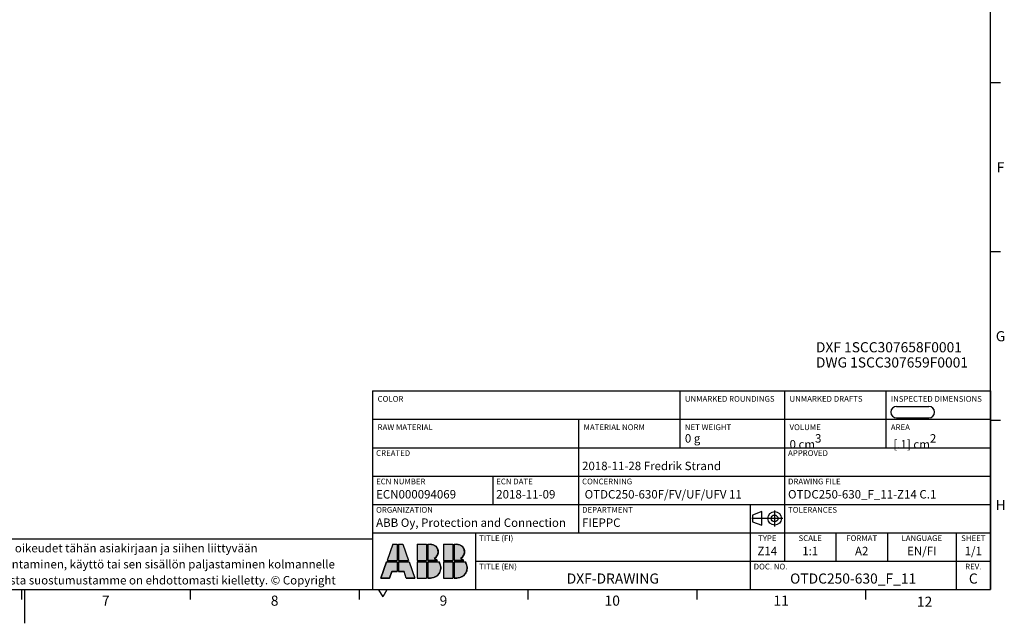
# Model space of a CAD drawing. Units: millimetres. Extents: x 0 to 594, y 0 to 420.
# Drawn here: x 296 to 588, y 0 to 179 of the extents above; entities that cross this region are included whole.
import ezdxf

# ---------------------------------------------------------------- set-up
doc = ezdxf.new("R2010")
doc.units = ezdxf.units.MM
doc.header["$LTSCALE"] = 32.67
doc.layers.get('0').update_dxf_attribs({"linetype": 'CONTINUOUS'})
doc.layers.add('13_NOTES', color=7, linetype='CONTINUOUS')
doc.styles.add('TEXTSTYLE_2', font='helveticaneue_medium.ttf')

# ---------------------------------------------------------------- blocks, each defined once
blk = doc.blocks.new('PROJECTION_METHOD_BL0', base_point=(517.92, 31.06))
at = {"color": 2, "linetype": 'CONTINUOUS'}
for p, q in [((516.32, 33.06), (513.56, 32.06)), ((516.32, 29.06), (516.32, 33.06)), ((520.08, 33.45), (520.08, 28.66)), ((522.49, 31.06), (513.34, 31.06)), ((513.56, 32.06), (513.56, 30.06)), ((513.56, 30.06), (516.32, 29.06))]:
    blk.add_line(p, q, dxfattribs=at)
for centre, radius in [((520.1, 31.06), 2), ((520.08, 31.06), 1), ((520.08, 31.06), 1)]:
    blk.add_circle(centre, radius, dxfattribs=at)
blk = doc.blocks.new('ABB_FILLED2_BL1', base_point=(416.25, 18.4))
at = {"linetype": 'CONTINUOUS'}
for points in [[(420.12, 18.7), (420.24, 18.6), (417.4, 18.6), (417.4, 23.4), (418.2, 23.4), (418.48, 23.38), (418.76, 23.33), (419.03, 23.24), (419.28, 23.12), (419.52, 22.97), (419.74, 22.79), (419.93, 22.59), (420.1, 22.36), (420.23, 22.12), (420.34, 21.86), (420.41, 21.58), (420.44, 21.3), (420.45, 21.02), (420.41, 20.74), (420.34, 20.47), (420.24, 20.21), (420.11, 19.96), (419.95, 19.73), (419.76, 19.52), (419.54, 19.34), (419.3, 19.19), (419.45, 19.13), (419.59, 19.06), (419.73, 18.98), (419.87, 18.89), (420, 18.8)], [(427.92, 18.7), (428.04, 18.6), (425.2, 18.6), (425.2, 23.4), (426, 23.4), (426.28, 23.38), (426.56, 23.33), (426.83, 23.24), (427.08, 23.12), (427.32, 22.97), (427.54, 22.79), (427.73, 22.59), (427.9, 22.36), (428.03, 22.12), (428.14, 21.86), (428.21, 21.58), (428.24, 21.3), (428.25, 21.02), (428.21, 20.74), (428.14, 20.47), (428.04, 20.21), (427.91, 19.96), (427.75, 19.73), (427.56, 19.52), (427.34, 19.34), (427.1, 19.19), (427.25, 19.13), (427.39, 19.06), (427.53, 18.98), (427.67, 18.89), (427.8, 18.8)], [(408.3, 18.2), (408.3, 15.3), (406.67, 15.3), (406, 13.4), (403.5, 13.4), (405.18, 18.2)], [(408.7, 15.3), (408.7, 18.2), (411.82, 18.2), (413.5, 13.4), (411, 13.4), (410.34, 15.3)], [(418.55, 13.42), (418.2, 13.4), (417.4, 13.4), (417.4, 18.2), (420.6, 18.2), (420.79, 17.91), (420.95, 17.6), (421.07, 17.27), (421.15, 16.93), (421.19, 16.58), (421.2, 16.23), (421.16, 15.89), (421.08, 15.55), (420.96, 15.22), (420.8, 14.9), (420.61, 14.61), (420.38, 14.34), (420.13, 14.1), (419.85, 13.9), (419.55, 13.72), (419.23, 13.58), (418.89, 13.48)], [(426.35, 13.42), (426, 13.4), (425.2, 13.4), (425.2, 18.2), (428.4, 18.2), (428.59, 17.91), (428.75, 17.6), (428.87, 17.27), (428.95, 16.93), (428.99, 16.58), (429, 16.23), (428.96, 15.89), (428.88, 15.55), (428.76, 15.22), (428.6, 14.9), (428.41, 14.61), (428.18, 14.34), (427.93, 14.1), (427.65, 13.9), (427.35, 13.72), (427.03, 13.58), (426.69, 13.48)]]:
    blk.add_hatch(color=2, dxfattribs=at).paths.add_polyline_path(points)
at = {"color": 2, "linetype": 'CONTINUOUS'}
for p, q in [((407, 23.4), (405.32, 18.6)), ((407, 23.4), (408.3, 23.4)), ((408.3, 23.4), (408.3, 18.6)), ((408.7, 23.4), (410, 23.4)), ((408.7, 23.4), (408.7, 18.6)), ((410, 23.4), (411.68, 18.6)), ((414.2, 23.4), (417, 23.4)), ((414.2, 23.4), (414.2, 18.6)), ((417, 23.4), (417, 18.6)), ((417.4, 23.4), (418.2, 23.4)), ((417.4, 23.4), (417.4, 18.6)), ((422, 23.4), (424.8, 23.4)), ((422, 23.4), (422, 18.6)), ((424.8, 23.4), (424.8, 18.6)), ((425.2, 23.4), (426, 23.4)), ((425.2, 23.4), (425.2, 18.6)), ((405.18, 18.2), (403.5, 13.4)), ((405.18, 18.2), (408.3, 18.2)), ((405.32, 18.6), (408.3, 18.6)), ((408.3, 18.2), (408.3, 15.3)), ((408.7, 18.6), (411.68, 18.6)), ((408.7, 18.2), (408.7, 15.3)), ((408.7, 18.2), (411.82, 18.2)), ((411.82, 18.2), (413.5, 13.4)), ((414.2, 18.6), (417, 18.6)), ((414.2, 18.2), (414.2, 13.4)), ((414.2, 18.2), (417, 18.2)), ((417, 18.2), (417, 13.4)), ((417.4, 18.6), (420.24, 18.6)), ((417.4, 18.2), (417.4, 13.4)), ((417.4, 18.2), (420.6, 18.2)), ((422, 18.6), (424.8, 18.6)), ((422, 18.2), (422, 13.4)), ((422, 18.2), (424.8, 18.2)), ((424.8, 18.2), (424.8, 13.4)), ((425.2, 18.6), (428.04, 18.6)), ((425.2, 18.2), (425.2, 13.4)), ((425.2, 18.2), (428.4, 18.2)), ((406, 13.4), (406.67, 15.3)), ((406.67, 15.3), (408.3, 15.3)), ((408.7, 15.3), (410.34, 15.3)), ((411, 13.4), (410.34, 15.3)), ((403.5, 13.4), (406, 13.4)), ((411, 13.4), (413.5, 13.4)), ((414.2, 13.4), (417, 13.4)), ((417.4, 13.4), (418.2, 13.4)), ((422, 13.4), (424.8, 13.4)), ((425.2, 13.4), (426, 13.4))]:
    blk.add_line(p, q, dxfattribs=at)
for points in [[(420.12, 18.7), (420.24, 18.6), (417.4, 18.6), (417.4, 23.4), (418.2, 23.4), (418.48, 23.38), (418.76, 23.33), (419.03, 23.24), (419.28, 23.12), (419.52, 22.97), (419.74, 22.79), (419.93, 22.59), (420.1, 22.36), (420.23, 22.12), (420.34, 21.86), (420.41, 21.58), (420.44, 21.3), (420.45, 21.02), (420.41, 20.74), (420.34, 20.47), (420.24, 20.21), (420.11, 19.96), (419.95, 19.73), (419.76, 19.52), (419.54, 19.34), (419.3, 19.19), (419.45, 19.13), (419.59, 19.06), (419.73, 18.98), (419.87, 18.89), (420, 18.8), (420.12, 18.7)], [(427.92, 18.7), (428.04, 18.6), (425.2, 18.6), (425.2, 23.4), (426, 23.4), (426.28, 23.38), (426.56, 23.33), (426.83, 23.24), (427.08, 23.12), (427.32, 22.97), (427.54, 22.79), (427.73, 22.59), (427.9, 22.36), (428.03, 22.12), (428.14, 21.86), (428.21, 21.58), (428.24, 21.3), (428.25, 21.02), (428.21, 20.74), (428.14, 20.47), (428.04, 20.21), (427.91, 19.96), (427.75, 19.73), (427.56, 19.52), (427.34, 19.34), (427.1, 19.19), (427.25, 19.13), (427.39, 19.06), (427.53, 18.98), (427.67, 18.89), (427.8, 18.8), (427.92, 18.7)], [(408.3, 18.2), (408.3, 15.3), (406.67, 15.3), (406, 13.4), (403.5, 13.4), (405.18, 18.2), (408.3, 18.2)], [(408.7, 15.3), (408.7, 18.2), (411.82, 18.2), (413.5, 13.4), (411, 13.4), (410.34, 15.3), (408.7, 15.3)], [(418.55, 13.42), (418.2, 13.4), (417.4, 13.4), (417.4, 18.2), (420.6, 18.2), (420.79, 17.91), (420.95, 17.6), (421.07, 17.27), (421.15, 16.93), (421.19, 16.58), (421.2, 16.23), (421.16, 15.89), (421.08, 15.55), (420.96, 15.22), (420.8, 14.9), (420.61, 14.61), (420.38, 14.34), (420.13, 14.1), (419.85, 13.9), (419.55, 13.72), (419.23, 13.58), (418.89, 13.48), (418.55, 13.42)], [(426.35, 13.42), (426, 13.4), (425.2, 13.4), (425.2, 18.2), (428.4, 18.2), (428.59, 17.91), (428.75, 17.6), (428.87, 17.27), (428.95, 16.93), (428.99, 16.58), (429, 16.23), (428.96, 15.89), (428.88, 15.55), (428.76, 15.22), (428.6, 14.9), (428.41, 14.61), (428.18, 14.34), (427.93, 14.1), (427.65, 13.9), (427.35, 13.72), (427.03, 13.58), (426.69, 13.48), (426.35, 13.42)]]:
    blk.add_lwpolyline(points, dxfattribs=at)
for centre, radius, start, end in [((418.2, 21.15), 2.25, 299.3847, 90), ((426, 21.15), 2.25, 299.3847, 90), ((418.2, 16.4), 3, 270, 36.8699), ((418.2, 16.4), 3, 47.1666, 68.4075), ((426, 16.4), 3, 270, 36.8699), ((426, 16.4), 3, 47.1666, 68.4075)]:
    blk.add_arc(centre, radius, start, end, dxfattribs=at)
for points in [[(405.32, 18.6), (407, 23.4), (408.3, 18.6), (408.3, 23.4)], [(408.7, 18.6), (408.7, 23.4), (411.68, 18.6), (410, 23.4)], [(414.2, 18.6), (414.2, 23.4), (417, 18.6), (417, 23.4)], [(422, 18.6), (422, 23.4), (424.8, 18.6), (424.8, 23.4)], [(414.2, 13.4), (414.2, 18.2), (417, 13.4), (417, 18.2)], [(422, 13.4), (422, 18.2), (424.8, 13.4), (424.8, 18.2)]]:
    blk.add_solid(points, dxfattribs=at)
blk = doc.blocks.new('CRITICAL_DIMENSION_BL2', base_point=(560.97, 62.5))
at = {"color": 7, "linetype": 'CONTINUOUS'}
for p, q in [((556.2, 64.2), (565.74, 64.2)), ((556.2, 60.8), (565.74, 60.8))]:
    blk.add_line(p, q, dxfattribs=at)
for centre, start, end in [((556.2, 62.5), 90, 270), ((565.74, 62.5), 270, 90)]:
    blk.add_arc(centre, 1.7, start, end, dxfattribs=at)

msp = doc.modelspace()

# ---------------------------------------------------------------- linework, layer by layer
at = {"color": 2, "linetype": 'CONTINUOUS'}
for p, q in [((584, 10), (584, 410)), ((587, 160), (584, 160)), ((587, 110), (584, 110)), ((401, 68.8), (584, 68.8)), ((401, 68.8), (401, 52)), ((492, 68.8), (492, 52)), ((523, 68.8), (523, 52)), ((553, 68.8), (553, 52)), ((584, 68.8), (584, 52)), ((401, 60.4), (584, 60.4)), ((462, 60.4), (462, 52)), ((587, 60), (584, 60)), ((401, 52), (584, 52)), ((401, 52), (401, 10)), ((401, 52), (584, 52)), ((462, 52), (462, 26.8)), ((523, 52), (523, 18.4)), ((584, 52), (584, 10)), ((401, 43.6), (584, 43.6)), ((436.583, 43.6), (436.583, 35.2)), ((401, 35.2), (584, 35.2)), ((512.833, 35.2), (512.833, 10)), ((401, 26.8), (584, 26.8)), ((431.5, 26.8), (431.5, 10)), ((538.25, 26.8), (538.25, 18.4)), ((553.5, 26.8), (553.5, 18.4)), ((573.833, 26.8), (573.833, 10)), ((116, 25), (401, 25)), ((401, 25), (401, 10)), ((431.5, 18.4), (584, 18.4)), ((10, 10), (584, 10)), ((116, 10), (401, 10)), ((297, 10), (297, 7)), ((298, 0), (298, 10)), ((347, 10), (347, 7)), ((397, 10), (397, 7)), ((401, 10), (584, 10)), ((402.77, 9.955), (404.025, 7.794)), ((405.27, 9.955), (404.02, 7.79)), ((447, 10), (447, 7)), ((497, 10), (497, 7)), ((547, 10), (547, 7))]:
    msp.add_line(p, q, dxfattribs=at)

# ---------------------------------------------------------------- block references
for name, p in [('CRITICAL_DIMENSION_BL2', (560.969, 62.5)), ('PROJECTION_METHOD_BL0', (517.917, 31.056)), ('ABB_FILLED2_BL1', (416.248, 18.4))]:
    msp.add_blockref(name, p, dxfattribs=at)

# ---------------------------------------------------------------- texts
at = {"color": 2, "linetype": 'CONTINUOUS', "style": 'TEXTSTYLE_2'}
for s, insert, char_height, width, attachment_point, line_spacing_factor in [('F', (587, 136.5), 3, 2.48507, 2, 0.9), ('G', (587, 86.5), 3, 3.1903, 2, 0.9), ('COLOR', (402.5, 67.3), 1.7, 8.37313, 1, 0.9), ('UNMARKED ROUNDINGS\\P ', (493.5, 67.3), 1.7, 28.68433, 1, 0.9), ('UNMARKED DRAFTS ', (524.5, 67.3), 1.7, 24.31381, 1, 0.9), ('INSPECTED DIMENSIONS', (554.5, 67.3), 1.7, 28.98246, 1, 0.9), ('RAW MATERIAL', (402.5, 58.9), 1.7, 18.05299, 1, 0.9), ('MATERIAL NORM', (463.5, 58.9), 1.7, 19.86082, 1, 0.9), ('NET WEIGHT', (493.5, 58.9), 1.7, 14.62127, 1, 0.9), ('VOLUME', (524.5, 58.9), 1.7, 9.95261, 1, 0.9), ('AREA ', (554.5, 58.9), 1.7, 7.00299, 1, 0.9), ('0 g', (493.5, 56), 2.5, 4.99067, 1, 0.9), ('\\A1;0 cm\\S3^ ;', (524.5, 56), 2.5, 10.03677, 1, 0.9), ('\\A1; [.1] cm\\S2^ ; ', (554.5, 56), 2.5, 14.84142, 1, 0.9), ('CREATED', (402.05, 51.25), 1.7, 11.10075, 1, 0.9), ('APPROVED', (524.05, 51.25), 1.7, 12.90858, 1, 0.9), ('2018-11-28 Fredrik Strand', (463.05, 47.85), 2.5, 42.35075, 1, 0.9), ('ECN NUMBER', (402.05, 42.85), 1.7, 15.99142, 1, 0.9), ('ECN DATE', (437.633, 42.85), 1.7, 11.80485, 1, 0.9), ('CONCERNING', (463.05, 42.85), 1.7, 16.04216, 1, 0.9), ('DRAWING FILE', (524.05, 42.85), 1.7, 17, 1, 0.9), ('ECN000094069', (402.05, 39.45), 2.5, 24.8041, 1, 0.9), ('2018-11-09', (437.633, 39.45), 2.5, 18.3209, 1, 0.9), (' OTDC250-630F/FV/UF/UFV 11 ', (463.05, 39.45), 2.5, 50.96082, 1, 0.9), ('OTDC250-630_F_11-Z14 C.1', (524.05, 39.45), 2.5, 46.20336, 1, 0.9), ('H', (587, 36.5), 3, 3.03358, 2, 0.9), ('ORGANIZATION', (402.05, 34.45), 1.7, 17.93246, 1, 0.9), ('DEPARTMENT', (463.05, 34.45), 1.7, 16.20709, 1, 0.9), ('TOLERANCES', (524.05, 34.45), 1.7, 15.81381, 1, 0.9), ('ABB Oy, Protection and Connection', (402.05, 31.05), 2.5, 58.05037, 1, 0.9), ('FIEPPC', (463.05, 31.05), 2.5, 12.4347, 1, 0.9), ('TITLE (FI)', (432.55, 26.05), 1.7, 10.39664, 1, 0.9), ('Pidätämme itsellemme kaikki oikeudet tähän asiakirjaan ja siihen liittyvään informaatioon.\\PAsiakirjan toisintaminen, käyttö tai sen sisällön paljastaminen kolmannelle osapuolelle\\Pilman nimenomaista suostumustamme on ehdottomasti kielletty. © Copyright 2018 ABB.', (247.05, 23.5), 2.5, 144.09515, 1, 1.14), ('TYPE', (517.917, 26.05), 1.7, 6.03246, 2, 0.9), ('SCALE', (530.625, 26.05), 1.7, 7.70709, 2, 0.9), ('FORMAT', (545.875, 26.05), 1.7, 9.99701, 2, 0.9), ('LANGUAGE', (563.667, 26.05), 1.7, 13.08619, 2, 0.9), ('SHEET', (578.917, 26.05), 1.7, 7.66269, 2, 0.9), ('Z14', (517.917, 22.65), 2.5, 6.10075, 2, 0.9), ('1:1', (530.625, 22.65), 2.5, 4.8694, 2, 0.9), ('A2', (545.875, 22.65), 2.5, 4.28172, 2, 0.9), ('EN/FI', (563.667, 22.65), 2.5, 9.08582, 2, 0.9), ('1/1', (578.917, 22.65), 2.5, 5.21455, 2, 0.9), ('TITLE (EN)', (432.55, 17.65), 1.7, 11.53209, 1, 0.9), ('DOC. NO.', (513.883, 17.65), 1.7, 10.75187, 1, 0.9), ('REV.', (578.917, 17.65), 1.7, 5.28396, 2, 0.9), ('DXF-DRAWING', (472.167, 14.75), 3, 30.01119, 2, 0.9), ('OTDC250-630_F_11', (543.333, 14.75), 3, 38.78731, 2, 0.9), ('C', (578.917, 14.75), 3, 3.03358, 2, 0.9), ('7', (322, 8.208), 3, 2.33955, 2, 0.9), ('8', (372, 8.208), 3, 2.33955, 2, 0.9), ('9', (422, 8.208), 3, 2.33955, 2, 0.9), ('10', (472, 8.208), 3, 4.6791, 2, 0.9), ('11', (522, 8.208), 3, 4.6791, 2, 0.9), ('12', (564.5, 7.885), 3, 4.6791, 2, 0.9)]:
    msp.add_mtext(s, dxfattribs=dict(at, insert=insert, char_height=char_height, width=width, attachment_point=attachment_point, line_spacing_factor=line_spacing_factor))
at = {"layer": '13_NOTES', "color": 2, "linetype": 'CONTINUOUS', "insert": (532.308, 83.238), "char_height": 3, "width": 55.73864, "attachment_point": 1, "line_spacing_factor": 0.9}
msp.add_mtext('DXF 1SCC307658F0001\\PDWG 1SCC307659F0001', dxfattribs=at)

doc.saveas('drawing.dxf')
